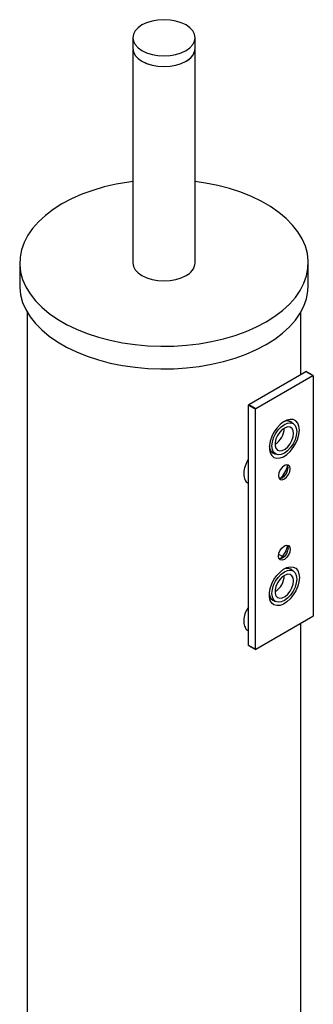
# Model space of a CAD drawing. Units: millimetres. Extents: x -354 to 210, y -11 to 667.
# Drawn here: x -45 to 45, y 367 to 667 of the extents above; entities that cross this region are included whole.
import ezdxf

# ---------------------------------------------------------------- set-up
doc = ezdxf.new("R2010")
doc.units = ezdxf.units.MM

msp = doc.modelspace()

# ---------------------------------------------------------------- linework, layer by layer
at = {"color": 7, "linetype": 'Continuous', "lineweight": 25}
for p, q in [((-10.141, 661.727), (-10.141, 658.46)), ((8.909, 658.46), (8.909, 661.727)), ((-10.116, 658.062), (-10.116, 593.137)), ((8.884, 593.137), (8.884, 658.062)), ((-44.616, 593.137), (-44.616, 586.197)), ((43.384, 586.197), (43.384, 593.137)), ((-42.316, 578.092), (-42.316, 359.035)), ((41.084, 559.161), (41.084, 578.092)), ((25.264, 550.028), (42.659, 560.07)), ((27.385, 548.803), (44.78, 558.845)), ((42.659, 560.07), (44.78, 558.845)), ((44.88, 558.855), (42.759, 560.08)), ((44.921, 558.763), (44.921, 485.601)), ((25.123, 549.783), (27.244, 548.558)), ((25.123, 476.621), (25.123, 549.783)), ((25.264, 550.028), (27.385, 548.803)), ((27.244, 475.396), (27.244, 548.558)), ((38.757, 544.168), (37.412, 544.945)), ((32.063, 535.678), (33.408, 534.901)), ((35.492, 503.626), (34.357, 504.281)), ((38.757, 499.258), (37.412, 500.035)), ((32.063, 490.768), (33.408, 489.992)), ((44.78, 485.356), (27.385, 475.315)), ((41.084, 359.035), (41.084, 483.223)), ((25.123, 476.621), (27.244, 475.396)), ((25.164, 476.529), (27.285, 475.305))]:
    msp.add_line(p, q, dxfattribs=at)
at = {"color": 7, "linetype": 'Continuous', "lineweight": 25, "flags": 128}
for points in [[(6.119, 665.615), (4.676, 666.299), (3.029, 666.807), (1.242, 667.12), (-0.616, 667.225), (-2.474, 667.12), (-4.261, 666.807), (-5.908, 666.299), (-7.351, 665.615), (-8.536, 664.782), (-9.416, 663.831), (-9.958, 662.799), (-10.141, 661.727), (-9.958, 660.654), (-9.416, 659.622), (-8.536, 658.672), (-7.351, 657.838), (-5.908, 657.155), (-4.261, 656.647), (-2.474, 656.334), (-0.616, 656.228), (1.242, 656.334), (3.029, 656.647), (4.676, 657.155), (6.119, 657.838), (7.304, 658.672), (8.184, 659.622), (8.726, 660.654), (8.909, 661.727), (8.726, 662.799), (8.184, 663.831), (7.304, 664.782), (6.119, 665.615)], [(-10.141, 658.46), (-9.958, 657.388), (-9.416, 656.356), (-8.536, 655.406), (-7.351, 654.572), (-5.908, 653.889), (-4.261, 653.38), (-2.474, 653.067), (-0.616, 652.962), (1.242, 653.067), (3.029, 653.38), (4.676, 653.889), (6.119, 654.572), (7.304, 655.406), (8.184, 656.356), (8.726, 657.388), (8.909, 658.46)], [(-10.116, 658.46), (-9.934, 657.391), (-9.393, 656.362), (-8.515, 655.414), (-7.334, 654.583), (-5.894, 653.901), (-4.252, 653.394), (-2.47, 653.082), (-0.616, 652.976), (1.237, 653.082), (3.019, 653.394), (4.662, 653.901), (6.101, 654.583)], [(-10.116, 617.939), (-11.367, 617.768), (-15.148, 617.112), (-18.813, 616.264), (-22.331, 615.229), (-25.673, 614.017), (-28.815, 612.636), (-31.729, 611.098), (-34.393, 609.416), (-36.784, 607.602), (-38.885, 605.673), (-40.677, 603.642), (-42.147, 601.527), (-43.283, 599.344), (-44.074, 597.111), (-44.517, 594.846), (-44.605, 592.567), (-44.34, 590.293), (-43.722, 588.042), (-42.757, 585.832), (-41.453, 583.681), (-39.82, 581.606), (-37.872, 579.623), (-35.624, 577.75), (-33.093, 576), (-30.302, 574.389), (-27.271, 572.928), (-24.026, 571.63), (-20.592, 570.505), (-16.997, 569.562), (-13.271, 568.81), (-9.442, 568.253), (-5.543, 567.896), (-1.603, 567.743), (2.344, 567.794), (6.267, 568.049), (10.135, 568.506), (13.916, 569.162), (17.58, 570.01), (21.098, 571.045), (24.441, 572.258), (27.582, 573.639), (30.497, 575.176), (30.497, 575.176)], [(30.497, 575.176), (33.16, 576.859), (35.552, 578.672), (37.652, 580.602), (39.445, 582.633), (40.915, 584.748), (42.05, 586.931), (42.842, 589.164), (43.284, 591.429), (43.373, 593.707), (43.107, 595.981), (42.49, 598.232), (41.525, 600.442), (40.221, 602.594), (38.588, 604.669), (36.64, 606.651), (34.391, 608.525), (31.861, 610.274), (29.069, 611.886), (26.039, 613.347), (22.793, 614.645), (19.359, 615.769), (15.765, 616.712), (12.038, 617.465), (8.884, 617.939)], [(-10.116, 593.137), (-9.934, 592.067), (-9.393, 591.038), (-8.515, 590.09), (-7.334, 589.259), (-5.894, 588.577), (-4.252, 588.07), (-2.47, 587.758), (-0.616, 587.653), (1.237, 587.758), (3.019, 588.07), (4.662, 588.577), (6.101, 589.259)], [(-44.616, 586.197), (-44.605, 585.627), (-44.34, 583.353), (-43.722, 581.102), (-42.757, 578.891), (-41.453, 576.74), (-39.82, 574.665), (-37.872, 572.683), (-35.624, 570.809), (-33.093, 569.06), (-30.302, 567.448), (-27.271, 565.987), (-24.026, 564.689), (-20.592, 563.564), (-16.997, 562.622), (-13.271, 561.869), (-9.442, 561.312), (-5.543, 560.956), (-1.603, 560.802), (2.344, 560.853), (6.267, 561.109), (10.135, 561.566), (13.916, 562.221), (17.58, 563.07), (21.098, 564.105), (24.441, 565.317), (27.582, 566.698), (30.497, 568.236)], [(30.497, 568.236), (33.16, 569.918), (35.552, 571.731), (37.652, 573.661), (39.445, 575.692), (40.915, 577.807), (42.05, 579.99), (42.842, 582.223), (43.284, 584.488), (43.384, 586.197)], [(40.679, 542.188), (40.555, 543.341), (40.19, 544.288), (39.604, 544.979), (38.827, 545.376), (37.903, 545.459), (36.881, 545.222), (35.815, 544.679), (34.764, 543.858), (33.785, 542.805), (32.929, 541.574), (32.243, 540.234), (31.764, 538.857), (31.518, 537.516), (31.518, 536.283), (31.764, 535.226), (32.243, 534.401), (32.929, 533.853), (33.785, 533.612), (34.764, 533.689), (35.815, 534.082), (36.881, 534.769), (37.903, 535.712), (38.827, 536.862), (39.604, 538.156), (40.19, 539.524), (40.555, 540.893), (40.679, 542.188)], [(32.3, 537.351), (32.429, 538.556), (32.806, 539.828), (33.408, 541.079), (34.191, 542.226), (35.104, 543.189), (36.083, 543.903), (37.062, 544.32), (37.974, 544.41), (38.758, 544.168), (39.359, 543.61), (39.737, 542.775), (39.866, 541.719), (39.737, 540.514), (39.359, 539.242), (38.758, 537.99), (37.974, 536.843), (37.062, 535.88), (36.083, 535.166), (35.104, 534.75), (34.191, 534.66), (33.408, 534.902), (32.806, 535.459), (32.429, 536.295), (32.3, 537.351)], [(38.911, 541.168), (38.785, 542.058), (38.42, 542.724), (37.846, 543.106), (37.116, 543.172), (36.294, 542.914), (35.453, 542.356), (34.668, 541.547), (34.009, 540.559), (33.534, 539.481), (33.286, 538.407), (33.286, 537.433), (33.534, 536.646), (34.009, 536.116), (34.668, 535.89), (35.453, 535.987), (36.294, 536.4), (37.116, 537.091), (37.846, 537.999), (38.42, 539.044), (38.785, 540.132), (38.911, 541.168)], [(37.85, 530.348), (37.716, 531.052), (37.333, 531.493), (36.759, 531.604), (36.083, 531.369), (35.406, 530.823), (34.833, 530.05), (34.449, 529.166), (34.315, 528.307), (34.449, 527.604), (34.833, 527.163), (35.406, 527.051), (36.083, 527.287), (36.759, 527.833), (37.333, 528.606), (37.716, 529.49), (37.85, 530.348)], [(37.214, 530.716), (37.079, 531.419), (36.973, 531.605)], [(34.556, 527.418), (34.77, 527.419), (35.446, 527.654), (36.123, 528.2), (36.696, 528.974), (37.079, 529.857), (37.214, 530.716)], [(37.85, 505.852), (37.716, 504.993), (37.333, 504.11), (36.759, 503.336), (36.083, 502.79), (35.406, 502.555), (34.833, 502.667), (34.449, 503.108), (34.315, 503.811), (34.449, 504.67), (34.833, 505.554), (35.406, 506.327), (36.083, 506.873), (36.759, 507.108), (37.333, 506.997), (37.716, 506.556), (37.85, 505.852)], [(36.973, 507.109), (37.079, 506.923), (37.214, 506.22)], [(37.214, 506.22), (37.079, 505.361), (36.696, 504.477), (36.123, 503.704), (35.446, 503.158), (34.77, 502.923), (34.556, 502.922)], [(40.679, 497.278), (40.555, 495.983), (40.19, 494.614), (39.604, 493.246), (38.827, 491.952), (37.903, 490.802), (36.881, 489.859), (35.815, 489.172), (34.764, 488.779), (33.785, 488.702), (32.929, 488.944), (32.243, 489.492), (31.764, 490.316), (31.518, 491.373), (31.518, 492.606), (31.764, 493.947), (32.243, 495.325), (32.929, 496.665), (33.785, 497.895), (34.764, 498.949), (35.815, 499.769), (36.881, 500.313), (37.903, 500.549), (38.827, 500.467), (39.604, 500.069), (40.19, 499.378), (40.555, 498.431), (40.679, 497.278)], [(32.3, 492.441), (32.429, 493.646), (32.806, 494.918), (33.408, 496.17), (34.191, 497.316), (35.104, 498.279), (36.083, 498.993), (37.062, 499.41), (37.974, 499.5), (38.758, 499.258), (39.359, 498.701), (39.737, 497.865), (39.866, 496.809), (39.737, 495.604), (39.359, 494.332), (38.758, 493.08), (37.974, 491.934), (37.062, 490.971), (36.083, 490.257), (35.104, 489.84), (34.191, 489.75), (33.408, 489.992), (32.806, 490.549), (32.429, 491.385), (32.3, 492.441)], [(38.911, 496.258), (38.785, 497.148), (38.42, 497.814), (37.846, 498.197), (37.116, 498.262), (36.294, 498.004), (35.453, 497.446), (34.668, 496.637), (34.009, 495.65), (33.534, 494.571), (33.286, 493.497), (33.286, 492.524), (33.534, 491.737), (34.009, 491.207), (34.668, 490.98), (35.453, 491.077), (36.294, 491.49), (37.116, 492.181), (37.846, 493.089), (38.42, 494.134), (38.785, 495.223), (38.911, 496.258)], [(25.164, 476.529), (25.164, 476.529), (25.146, 476.544), (25.133, 476.565), (25.125, 476.591), (25.123, 476.621)]]:
    msp.add_lwpolyline(points, dxfattribs=at)
at = {"color": 7, "linetype": 'Continuous', "lineweight": 25}
for centre, radius, start, end in [((4.038, 659.043), 4.914, 294.82677, 349.27576), ((4.129, 593.611), 4.778, 294.37458, 354.30525), ((42.717, 559.988), 0.101, 65.70502, 125.60858), ((44.835, 558.777), 0.0873, 350.78294, 129.20261), ((25.43, 549.769), 0.307, 122.60563, 177.3956), ((27.551, 548.544), 0.307, 122.60563, 177.3956), ((36.961, 542.641), 2.333, 42.21284, 122.31687), ((30.083, 542.998), 6.003, 301.88915, 358.11097), ((33.832, 537.221), 2.333, 177.69131, 257.78969), ((29.824, 532.941), 7.442, 312.16267, 347.84283), ((29.808, 508.454), 7.459, 312.20498, 347.80052), ((36.961, 497.731), 2.333, 42.21357, 122.31614), ((30.083, 498.089), 6.003, 301.88906, 358.11094), ((33.832, 492.312), 2.333, 177.69113, 257.79015), ((44.614, 485.615), 0.307, 302.60676, 357.39448), ((27.33, 475.382), 0.0873, 170.78545, 309.2001)]:
    msp.add_arc(centre, radius, start, end, dxfattribs=at)
for points, knots in [([(25.123, 533.229), (25.115, 533.219), (24.645, 532.607), (24.06, 531.185), (23.599, 529.186), (23.845, 527.441), (24.407, 526.298), (24.979, 526.005), (25.123, 525.931)], [0, 0, 0, 0, 0.0038962, 0.2357504, 0.4670676, 0.6956536, 0.9235568, 1, 1, 1, 1]), ([(25.123, 488.257), (24.814, 487.734), (24.119, 486.559), (23.647, 484.642), (23.748, 482.835), (24.286, 481.551), (24.909, 481.166), (25.123, 481.034)], [0, 0, 0, 0, 0.18667564, 0.42020983, 0.65110734, 0.88066326, 1, 1, 1, 1])]:
    msp.add_open_spline(points, degree=3, knots=knots, dxfattribs=at)

doc.saveas('drawing.dxf')
